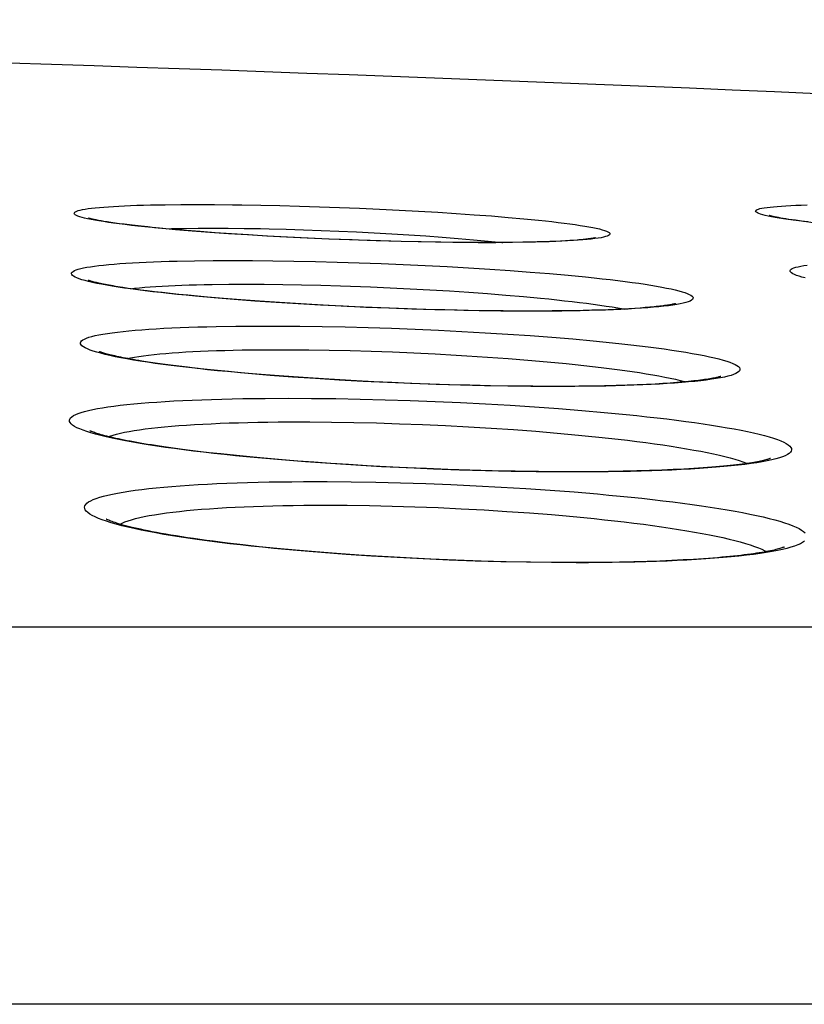
# Model space of a CAD drawing. Units: millimetres. Extents: x -526 to 315, y -209 to 298.
# Drawn here: x 18 to 23, y 34 to 40 of the extents above; entities that cross this region are included whole.
import ezdxf

# ---------------------------------------------------------------- set-up
doc = ezdxf.new("R2010")
doc.units = ezdxf.units.MM
doc.layers.add('AXIS_Front-View', color=7, linetype='Continuous')

msp = doc.modelspace()

# ---------------------------------------------------------------- linework, layer by layer
at = {"layer": 'AXIS_Front-View', "color": 7, "linetype": 'Continuous'}
for p, q in [((18.8984, 39.2578), (18.9896, 39.2595)), ((18.9896, 39.2595), (19.0874, 39.2605)), ((19.0874, 39.2605), (19.1908, 39.2608)), ((19.1908, 39.2608), (19.2986, 39.2605)), ((19.468, 39.2588), (19.5856, 39.2568)), ((19.5856, 39.2568), (19.7059, 39.2542)), ((19.7059, 39.2542), (19.8281, 39.2509)), ((19.8281, 39.2509), (19.9519, 39.2471)), ((19.9519, 39.2471), (20.0765, 39.2426)), ((20.0765, 39.2426), (20.2012, 39.2376)), ((20.2012, 39.2376), (20.3255, 39.2321)), ((20.3255, 39.2321), (20.4485, 39.226)), ((20.4485, 39.226), (20.5698, 39.2195)), ((20.5698, 39.2195), (20.6887, 39.2125)), ((18.5286, 39.1673), (18.5075, 39.1718)), ((20.6887, 39.2125), (20.8045, 39.205)), ((20.8045, 39.205), (20.9167, 39.1972)), ((20.9167, 39.1972), (21.0246, 39.1891)), ((21.0246, 39.1891), (21.1276, 39.1806)), ((22.768, 39.1847), (22.7476, 39.1889)), ((22.8579, 39.171), (22.8409, 39.1737)), ((22.8765, 39.1681), (22.8579, 39.171)), ((22.8966, 39.1651), (22.8765, 39.1681)), ((22.9183, 39.1621), (22.8966, 39.1651)), ((22.9418, 39.1589), (22.9183, 39.1621)), ((22.9671, 39.1556), (22.9418, 39.1589)), ((22.9943, 39.1522), (22.9671, 39.1556)), ((18.6781, 39.1447), (18.6528, 39.1484)), ((18.7057, 39.141), (18.6781, 39.1447)), ((18.7357, 39.1371), (18.7057, 39.141)), ((18.7683, 39.1331), (18.7357, 39.1371)), ((18.8034, 39.129), (18.7683, 39.1331)), ((18.8411, 39.1248), (18.8034, 39.129)), ((18.8814, 39.1205), (18.8411, 39.1248)), ((18.9244, 39.1162), (18.8814, 39.1205)), ((18.97, 39.1118), (18.9244, 39.1162)), ((19.0435, 39.1051), (18.97, 39.1118)), ((19.1232, 39.0983), (19.0435, 39.1051)), ((19.1587, 39.0949), (19.0541, 39.1035)), ((19.1096, 39.1117), (19.1963, 39.1127)), ((19.2095, 39.0915), (19.1232, 39.0983)), ((19.2691, 39.0865), (19.1587, 39.0949)), ((19.1963, 39.1127), (19.2879, 39.1131)), ((19.2879, 39.1131), (19.3834, 39.1127)), ((19.3834, 39.1127), (19.4826, 39.1117)), ((19.6377, 39.109), (19.7443, 39.1064)), ((19.7443, 39.1064), (19.8527, 39.1031)), ((19.8527, 39.1031), (19.9623, 39.0993)), ((19.9623, 39.0993), (20.0727, 39.0948)), ((20.0727, 39.0948), (20.1832, 39.0898)), ((19.3026, 39.0846), (19.2095, 39.0915)), ((19.3844, 39.0785), (19.2691, 39.0865)), ((19.4027, 39.0777), (19.3026, 39.0846)), ((19.5039, 39.0708), (19.3844, 39.0785)), ((19.51, 39.0709), (19.4027, 39.0777)), ((19.627, 39.0636), (19.5039, 39.0708)), ((19.6246, 39.0642), (19.51, 39.0709)), ((19.7466, 39.0576), (19.6246, 39.0642)), ((19.7528, 39.0568), (19.627, 39.0636)), ((19.8759, 39.0512), (19.7466, 39.0576)), ((19.8807, 39.0506), (19.7528, 39.0568)), ((20.0123, 39.0452), (19.8759, 39.0512)), ((20.0098, 39.0449), (19.8807, 39.0506)), ((20.1395, 39.0398), (20.0098, 39.0449)), ((20.1555, 39.0396), (20.0123, 39.0452)), ((20.3052, 39.0346), (20.1395, 39.0398)), ((20.1832, 39.0898), (20.2932, 39.0843)), ((20.3331, 39.0333), (20.2042, 39.0375)), ((20.2932, 39.0843), (20.4021, 39.0782)), ((20.4605, 39.0303), (20.3052, 39.0346)), ((20.4604, 39.0298), (20.3331, 39.0333)), ((20.4021, 39.0782), (20.5095, 39.0717)), ((20.5095, 39.0717), (20.6146, 39.0647)), ((20.6146, 39.0647), (20.7171, 39.0573)), ((20.7171, 39.0573), (20.8162, 39.0495)), ((20.8162, 39.0495), (20.9116, 39.0413)), ((20.9116, 39.0413), (21.0025, 39.0328)), ((21.4544, 39.0324), (21.4221, 39.0309)), ((21.4839, 39.034), (21.4544, 39.0324)), ((21.5109, 39.0356), (21.4839, 39.034)), ((21.5355, 39.0372), (21.5109, 39.0356)), ((21.5577, 39.0389), (21.5355, 39.0372)), ((20.5856, 39.027), (20.4604, 39.0298)), ((20.5667, 39.0278), (20.4605, 39.0303)), ((20.6746, 39.0258), (20.5667, 39.0278)), ((20.7079, 39.0249), (20.5856, 39.027)), ((20.7837, 39.0244), (20.6746, 39.0258)), ((20.8264, 39.0234), (20.7079, 39.0249)), ((20.8931, 39.0234), (20.7837, 39.0244)), ((20.9404, 39.0227), (20.8264, 39.0234)), ((20.9877, 39.0232), (20.8931, 39.0234)), ((21.0501, 39.0227), (20.9404, 39.0227)), ((21.0623, 39.0234), (20.9877, 39.0232)), ((21.1542, 39.0234), (21.0501, 39.0227)), ((21.1437, 39.024), (21.0623, 39.0234)), ((21.2188, 39.025), (21.1437, 39.024)), ((21.2516, 39.0249), (21.1542, 39.0234)), ((21.2651, 39.0259), (21.2188, 39.025)), ((21.3086, 39.027), (21.2651, 39.0259)), ((21.3493, 39.0282), (21.3086, 39.027)), ((21.3871, 39.0295), (21.3493, 39.0282)), ((21.4221, 39.0309), (21.3871, 39.0295)), ((19.0659, 38.908), (19.174, 38.91)), ((19.174, 38.91), (19.2893, 38.9113)), ((19.2893, 38.9113), (19.4103, 38.9117)), ((19.4103, 38.9117), (19.5345, 38.9113)), ((19.5345, 38.9113), (19.6616, 38.9101)), ((19.6616, 38.9101), (19.7925, 38.9081)), ((19.7925, 38.9081), (19.9261, 38.9053)), ((19.9261, 38.9053), (20.0616, 38.9018)), ((20.0616, 38.9018), (20.1985, 38.8975)), ((20.1985, 38.8975), (20.3361, 38.8925)), ((20.3361, 38.8925), (20.4739, 38.8868)), ((20.4739, 38.8868), (20.611, 38.8804)), ((20.611, 38.8804), (20.7469, 38.8733)), ((20.7469, 38.8733), (20.8808, 38.8657)), ((20.8808, 38.8657), (21.0123, 38.8574)), ((21.0123, 38.8574), (21.1406, 38.8487)), ((21.1406, 38.8487), (21.2652, 38.8394)), ((21.2652, 38.8394), (21.3855, 38.8296)), ((21.3855, 38.8296), (21.5007, 38.8194)), ((18.7607, 38.738), (18.7269, 38.7431)), ((18.7972, 38.7329), (18.7607, 38.738)), ((18.8365, 38.7276), (18.7972, 38.7329)), ((18.8785, 38.7222), (18.8365, 38.7276)), ((19.2828, 38.7624), (19.3868, 38.7636)), ((19.3868, 38.7636), (19.4959, 38.7641)), ((19.4959, 38.7641), (19.6079, 38.7637)), ((19.6079, 38.7637), (19.7226, 38.7625)), ((19.7226, 38.7625), (19.8407, 38.7605)), ((19.8407, 38.7605), (19.9612, 38.7577)), ((19.9612, 38.7577), (20.0835, 38.7541)), ((20.2689, 38.7474), (20.3931, 38.7421)), ((20.3931, 38.7421), (20.5171, 38.736)), ((20.5171, 38.736), (20.6402, 38.7293)), ((20.6402, 38.7293), (20.7619, 38.722)), ((18.9234, 38.7168), (18.8785, 38.7222)), ((18.9711, 38.7113), (18.9234, 38.7168)), ((19.0216, 38.7057), (18.9711, 38.7113)), ((19.0751, 38.7001), (19.0216, 38.7057)), ((19.1316, 38.6945), (19.0751, 38.7001)), ((19.1913, 38.6888), (19.1316, 38.6945)), ((19.2541, 38.6831), (19.1913, 38.6888)), ((19.3545, 38.6745), (19.2541, 38.6831)), ((19.4202, 38.6685), (19.2966, 38.6786)), ((19.4626, 38.6659), (19.3545, 38.6745)), ((19.5488, 38.6589), (19.4202, 38.6685)), ((19.5786, 38.6574), (19.4626, 38.6659)), ((20.7619, 38.722), (20.8816, 38.714)), ((20.8816, 38.714), (20.9986, 38.7055)), ((20.9986, 38.7055), (21.1126, 38.6964)), ((21.1126, 38.6964), (21.2228, 38.6869)), ((19.6817, 38.6498), (19.5488, 38.6589)), ((19.7026, 38.649), (19.5786, 38.6574)), ((19.8182, 38.6412), (19.6817, 38.6498)), ((19.8348, 38.6409), (19.7026, 38.649)), ((19.9576, 38.6333), (19.8182, 38.6412)), ((19.9751, 38.633), (19.8348, 38.6409)), ((20.0989, 38.6261), (19.9576, 38.6333)), ((20.1236, 38.6255), (19.9751, 38.633)), ((20.2416, 38.6196), (20.0989, 38.6261)), ((20.227, 38.6208), (20.1236, 38.6255)), ((20.3884, 38.6142), (20.227, 38.6208)), ((20.3849, 38.6138), (20.2416, 38.6196)), ((20.5278, 38.6087), (20.3849, 38.6138)), ((20.5, 38.6102), (20.3884, 38.6142)), ((20.6146, 38.6066), (20.5, 38.6102)), ((20.6697, 38.6045), (20.5278, 38.6087)), ((20.732, 38.6035), (20.6146, 38.6066)), ((20.8098, 38.6011), (20.6697, 38.6045)), ((20.8518, 38.6008), (20.732, 38.6035)), ((21.7022, 38.6029), (21.6498, 38.6013)), ((21.7513, 38.6046), (21.7022, 38.6029)), ((21.797, 38.6065), (21.7513, 38.6046)), ((21.8396, 38.6085), (21.797, 38.6065)), ((21.8793, 38.6107), (21.8396, 38.6085)), ((21.9161, 38.6129), (21.8793, 38.6107)), ((21.9502, 38.6152), (21.9161, 38.6129)), ((21.9816, 38.6176), (21.9502, 38.6152)), ((22.1779, 38.6375), (22.1538, 38.6336)), ((20.9475, 38.5985), (20.8098, 38.6011)), ((20.9736, 38.5987), (20.8518, 38.6008)), ((21.0816, 38.5968), (20.9475, 38.5985)), ((21.0969, 38.5973), (20.9736, 38.5987)), ((21.2121, 38.5959), (21.0816, 38.5968)), ((21.2208, 38.5966), (21.0969, 38.5973)), ((21.3396, 38.5959), (21.2121, 38.5959)), ((21.3305, 38.5966), (21.2208, 38.5966)), ((21.4025, 38.5971), (21.3305, 38.5966)), ((21.4619, 38.5968), (21.3396, 38.5959)), ((21.4703, 38.5978), (21.4025, 38.5971)), ((21.5771, 38.5986), (21.4619, 38.5968)), ((21.534, 38.5987), (21.4703, 38.5978)), ((21.5938, 38.5999), (21.534, 38.5987)), ((21.6498, 38.6013), (21.5938, 38.5999)), ((19.3091, 38.5003), (19.4316, 38.5022)), ((19.4316, 38.5022), (19.5597, 38.5032)), ((19.5597, 38.5032), (19.6925, 38.5032)), ((19.6925, 38.5032), (19.8287, 38.5022)), ((19.8287, 38.5022), (19.9685, 38.5003)), ((19.9685, 38.5003), (20.1112, 38.4975)), ((20.1112, 38.4975), (20.2558, 38.4937)), ((20.2558, 38.4937), (20.4016, 38.489)), ((20.4016, 38.489), (20.548, 38.4834)), ((20.548, 38.4834), (20.6942, 38.477)), ((20.6942, 38.477), (20.8398, 38.4697)), ((20.8398, 38.4697), (20.9838, 38.4617)), ((20.9838, 38.4617), (21.1256, 38.4529)), ((21.1256, 38.4529), (21.2644, 38.4433)), ((21.2644, 38.4433), (21.3996, 38.4331)), ((21.3996, 38.4331), (21.5305, 38.4223)), ((19.5257, 38.3547), (19.642, 38.3557)), ((19.642, 38.3557), (19.7625, 38.3557)), ((19.7625, 38.3557), (19.8863, 38.3548)), ((19.8863, 38.3548), (20.0132, 38.3528)), ((20.0132, 38.3528), (20.1428, 38.35)), ((20.1428, 38.35), (20.2741, 38.3462)), ((20.2741, 38.3462), (20.4064, 38.3415)), ((20.4064, 38.3415), (20.5392, 38.336)), ((20.5392, 38.336), (20.672, 38.3295)), ((20.8696, 38.3183), (20.9993, 38.3099)), ((20.9993, 38.3099), (21.1266, 38.3007)), ((21.1266, 38.3007), (21.2509, 38.2908)), ((18.9278, 38.2723), (18.8848, 38.2787)), ((18.9738, 38.2658), (18.9278, 38.2723)), ((19.0229, 38.2593), (18.9738, 38.2658)), ((19.075, 38.2527), (19.0229, 38.2593)), ((19.1304, 38.246), (19.075, 38.2527)), ((19.1891, 38.2393), (19.1304, 38.246)), ((19.2512, 38.2326), (19.1891, 38.2393)), ((21.2509, 38.2908), (21.3715, 38.2803)), ((19.3168, 38.2258), (19.2512, 38.2326)), ((19.386, 38.2191), (19.3168, 38.2258)), ((19.4589, 38.2123), (19.386, 38.2191)), ((19.5356, 38.2056), (19.4589, 38.2123)), ((19.6437, 38.1957), (19.5083, 38.2069)), ((19.6161, 38.1989), (19.5356, 38.2056)), ((19.7006, 38.1922), (19.6161, 38.1989)), ((19.7838, 38.1852), (19.6437, 38.1957)), ((19.789, 38.1857), (19.7006, 38.1922)), ((19.9279, 38.1754), (19.7838, 38.1852)), ((19.8814, 38.1793), (19.789, 38.1857)), ((19.9778, 38.173), (19.8814, 38.1793)), ((20.0751, 38.1664), (19.9279, 38.1754)), ((20.0781, 38.167), (19.9778, 38.173)), ((22.4753, 38.1853), (22.451, 38.1803)), ((20.2248, 38.1582), (20.0751, 38.1664)), ((20.1825, 38.1611), (20.0781, 38.167)), ((20.2909, 38.1556), (20.1825, 38.1611)), ((20.376, 38.1508), (20.2248, 38.1582)), ((20.4031, 38.1503), (20.2909, 38.1556)), ((20.5279, 38.1443), (20.376, 38.1508)), ((20.519, 38.1454), (20.4031, 38.1503)), ((20.6386, 38.141), (20.519, 38.1454)), ((20.6796, 38.1388), (20.5279, 38.1443)), ((20.7617, 38.137), (20.6386, 38.141)), ((20.8304, 38.1342), (20.6796, 38.1388)), ((20.888, 38.1335), (20.7617, 38.137)), ((20.9796, 38.1307), (20.8304, 38.1342)), ((21.0171, 38.1307), (20.888, 38.1335)), ((21.1263, 38.1281), (20.9796, 38.1307)), ((21.1485, 38.1286), (21.0171, 38.1307)), ((21.2694, 38.1266), (21.1263, 38.1281)), ((21.2816, 38.1273), (21.1485, 38.1286)), ((21.4088, 38.126), (21.2694, 38.1266)), ((21.4005, 38.1269), (21.2816, 38.1273)), ((21.4795, 38.1271), (21.4005, 38.1269)), ((21.5438, 38.1266), (21.4088, 38.126)), ((21.5675, 38.1278), (21.4795, 38.1271)), ((21.6733, 38.1281), (21.5438, 38.1266)), ((21.6504, 38.1288), (21.5675, 38.1278)), ((21.7283, 38.1303), (21.6504, 38.1288)), ((21.8011, 38.1321), (21.7283, 38.1303)), ((21.8688, 38.1341), (21.8011, 38.1321)), ((21.9317, 38.1365), (21.8688, 38.1341)), ((21.9898, 38.139), (21.9317, 38.1365)), ((22.0432, 38.1417), (21.9898, 38.139)), ((22.0922, 38.1446), (22.0432, 38.1417)), ((22.1372, 38.1476), (22.0922, 38.1446)), ((22.1786, 38.1507), (22.1372, 38.1476)), ((19.4753, 38.0507), (19.6134, 38.0524)), ((19.6134, 38.0524), (19.7564, 38.0529)), ((19.7564, 38.0529), (19.9032, 38.0524)), ((19.9032, 38.0524), (20.0531, 38.0507)), ((20.0531, 38.0507), (20.2057, 38.0479)), ((20.2057, 38.0479), (20.3605, 38.0441)), ((20.3605, 38.0441), (20.5165, 38.0391)), ((20.5165, 38.0391), (20.6732, 38.0331)), ((20.6732, 38.0331), (20.8298, 38.0262)), ((20.8298, 38.0262), (20.9855, 38.0182)), ((20.9855, 38.0182), (21.1396, 38.0092)), ((21.1396, 38.0092), (21.2914, 37.9994)), ((21.2914, 37.9994), (21.4403, 37.9887)), ((21.4403, 37.9887), (21.5855, 37.9771)), ((19.7589, 37.9055), (19.8918, 37.9055)), ((19.8918, 37.9055), (20.0278, 37.9044)), ((20.0278, 37.9044), (20.1664, 37.9022)), ((20.1664, 37.9022), (20.3073, 37.8988)), ((20.3073, 37.8988), (20.4497, 37.8944)), ((20.4497, 37.8944), (20.593, 37.889)), ((20.593, 37.889), (20.7366, 37.8825)), ((20.7366, 37.8825), (20.8796, 37.875)), ((20.8796, 37.875), (21.0216, 37.8665)), ((21.0216, 37.8665), (21.1616, 37.8572)), ((19.0105, 37.746), (18.9561, 37.754)), ((19.0685, 37.738), (19.0105, 37.746)), ((19.1301, 37.73), (19.0685, 37.738)), ((19.1955, 37.7218), (19.1301, 37.73)), ((19.2648, 37.7137), (19.1955, 37.7218)), ((19.338, 37.7055), (19.2648, 37.7137)), ((19.4153, 37.6974), (19.338, 37.7055)), ((19.6271, 37.6772), (19.5391, 37.6853)), ((19.7194, 37.6693), (19.6271, 37.6772)), ((19.8653, 37.6567), (19.7146, 37.6686)), ((19.8162, 37.6615), (19.7194, 37.6693)), ((19.9175, 37.6539), (19.8162, 37.6615)), ((20.02, 37.6457), (19.8653, 37.6567)), ((20.0233, 37.6465), (19.9175, 37.6539)), ((20.1779, 37.6356), (20.02, 37.6457)), ((20.1337, 37.6393), (20.0233, 37.6465)), ((20.2486, 37.6325), (20.1337, 37.6393)), ((20.3382, 37.6265), (20.1779, 37.6356)), ((20.368, 37.6259), (20.2486, 37.6325)), ((20.4999, 37.6185), (20.3382, 37.6265)), ((20.4917, 37.6198), (20.368, 37.6259)), ((20.6197, 37.6142), (20.4917, 37.6198)), ((20.6624, 37.6115), (20.4999, 37.6185)), ((20.7519, 37.6091), (20.6197, 37.6142)), ((20.8246, 37.6056), (20.6624, 37.6115)), ((20.888, 37.6046), (20.7519, 37.6091)), ((20.9859, 37.6009), (20.8246, 37.6056)), ((21.0278, 37.6009), (20.888, 37.6046)), ((21.1455, 37.5973), (20.9859, 37.6009)), ((21.1708, 37.5979), (21.0278, 37.6009)), ((21.3023, 37.5949), (21.1455, 37.5973)), ((21.3164, 37.5958), (21.1708, 37.5979)), ((21.4558, 37.5938), (21.3023, 37.5949)), ((21.464, 37.5948), (21.3164, 37.5958)), ((21.6058, 37.5938), (21.4558, 37.5938)), ((21.5598, 37.5948), (21.464, 37.5948)), ((21.6588, 37.5952), (21.5598, 37.5948)), ((21.751, 37.595), (21.6058, 37.5938)), ((21.7533, 37.5963), (21.6588, 37.5952)), ((21.8431, 37.5977), (21.7533, 37.5963)), ((21.9283, 37.5997), (21.8431, 37.5977)), ((22.0088, 37.6021), (21.9283, 37.5997)), ((22.0847, 37.6048), (22.0088, 37.6021)), ((22.1559, 37.6079), (22.0847, 37.6048)), ((22.2225, 37.6112), (22.1559, 37.6079)), ((22.2847, 37.6149), (22.2225, 37.6112)), ((22.3425, 37.6187), (22.2847, 37.6149)), ((19.8519, 37.5334), (19.9996, 37.5334)), ((19.9996, 37.5334), (20.1496, 37.5322)), ((20.1496, 37.5322), (20.3025, 37.5297)), ((20.3025, 37.5297), (20.4577, 37.526)), ((20.4577, 37.526), (20.6141, 37.5212)), ((20.6141, 37.5212), (20.771, 37.5152)), ((20.771, 37.5152), (20.9277, 37.508)), ((20.9277, 37.508), (21.0836, 37.4997)), ((21.0836, 37.4997), (21.2379, 37.4904)), ((21.2379, 37.4904), (21.3899, 37.48)), ((21.3899, 37.48), (21.5389, 37.4687)), ((20.1239, 37.3859), (20.2626, 37.384)), ((20.2626, 37.384), (20.4039, 37.381)), ((20.4039, 37.381), (20.5468, 37.3767)), ((20.5468, 37.3767), (20.6904, 37.3712)), ((20.6904, 37.3712), (20.8341, 37.3646)), ((20.8341, 37.3646), (20.9774, 37.3569)), ((20.9774, 37.3569), (21.1195, 37.3481)), ((21.1195, 37.3481), (21.2598, 37.3383)), ((19.5766, 37.1277), (19.4745, 37.1388)), ((19.6857, 37.1167), (19.5766, 37.1277)), ((19.8023, 37.1058), (19.6857, 37.1167)), ((19.9266, 37.0952), (19.8023, 37.1058)), ((20.0586, 37.0849), (19.9266, 37.0952)), ((20.1974, 37.0751), (20.0586, 37.0849)), ((20.2757, 37.0688), (20.1181, 37.0793)), ((20.3423, 37.0659), (20.1974, 37.0751)), ((20.4357, 37.0594), (20.2757, 37.0688)), ((20.4923, 37.0575), (20.3423, 37.0659)), ((20.5972, 37.0511), (20.4357, 37.0594)), ((20.646, 37.0501), (20.4923, 37.0575)), ((20.7593, 37.0441), (20.5972, 37.0511)), ((20.802, 37.0436), (20.646, 37.0501)), ((20.9212, 37.0383), (20.7593, 37.0441)), ((20.9586, 37.0383), (20.802, 37.0436)), ((21.0823, 37.0337), (20.9212, 37.0383)), ((21.1141, 37.0342), (20.9586, 37.0383)), ((21.2416, 37.0304), (21.0823, 37.0337)), ((21.267, 37.0313), (21.1141, 37.0342)), ((21.3979, 37.0285), (21.2416, 37.0304)), ((21.4157, 37.0296), (21.267, 37.0313)), ((21.5515, 37.0278), (21.3979, 37.0285)), ((21.5431, 37.0292), (21.4157, 37.0296)), ((21.6311, 37.0294), (21.5431, 37.0292)), ((21.7286, 37.0302), (21.6311, 37.0294)), ((21.8215, 37.0316), (21.7286, 37.0302)), ((21.9096, 37.0334), (21.8215, 37.0316)), ((21.9931, 37.0357), (21.9096, 37.0334)), ((22.0721, 37.0384), (21.9931, 37.0357)), ((22.1467, 37.0415), (22.0721, 37.0384)), ((22.217, 37.045), (22.1467, 37.0415)), ((22.2832, 37.0488), (22.217, 37.045)), ((22.3453, 37.0528), (22.2832, 37.0488)), ((63.0002, 36.6257), (-63.0002, 36.6257)), ((65.1897, 34.2755), (-65.1897, 34.2755))]:
    msp.add_line(p, q, dxfattribs=at)
for points in [[(18.5075, 39.1718), (18.4887, 39.1761), (18.4724, 39.1805), (18.4584, 39.1847), (18.4468, 39.1889), (18.4376, 39.193), (18.4307, 39.197), (18.4263, 39.201), (18.4242, 39.2048), (18.4246, 39.2086), (18.4272, 39.2123), (18.4323, 39.2158), (18.4396, 39.2193), (18.4493, 39.2226), (18.4613, 39.2258), (18.4756, 39.2289), (18.4921, 39.2319), (18.5109, 39.2347), (18.5319, 39.2374), (18.555, 39.24), (18.5804, 39.2425), (18.6078, 39.2448), (18.6373, 39.2469), (18.6688, 39.2489), (18.7024, 39.2508), (18.7378, 39.2525), (18.7753, 39.2541), (18.8145, 39.2555), (18.8556, 39.2567), (18.8984, 39.2578)], [(19.2986, 39.2605), (19.4105, 39.2595), (19.468, 39.2588)], [(22.7476, 39.1889), (22.7296, 39.193), (22.7139, 39.197), (22.7006, 39.201), (22.6896, 39.2048), (22.6809, 39.2086), (22.6747, 39.2123), (22.6707, 39.2158), (22.6692, 39.2193), (22.6699, 39.2226), (22.6731, 39.2258), (22.6785, 39.2289), (22.6863, 39.2319), (22.6964, 39.2347), (22.7089, 39.2374), (22.7235, 39.24), (22.7405, 39.2425), (22.7596, 39.2448), (22.781, 39.2469), (22.8045, 39.2489), (22.8302, 39.2508), (22.858, 39.2525), (22.8879, 39.2541), (22.9199, 39.2555), (22.9538, 39.2567), (22.9898, 39.2578)], [(18.6528, 39.1484), (18.6299, 39.1518), (18.6193, 39.1535), (18.6093, 39.1552), (18.5998, 39.1568), (18.5909, 39.1583), (18.5825, 39.1598), (18.5746, 39.1613), (18.5672, 39.1627), (18.5604, 39.164), (18.554, 39.1653), (18.5481, 39.1666), (18.5426, 39.1678), (18.5376, 39.1689), (18.5331, 39.17), (18.5291, 39.1709), (18.5255, 39.1719), (18.5224, 39.1727), (18.5197, 39.1734), (18.5175, 39.1741), (18.5157, 39.1746), (18.5144, 39.175), (18.5136, 39.1753), (18.5133, 39.1754)], [(19.0541, 39.1035), (18.9557, 39.1124), (18.909, 39.1169), (18.8641, 39.1215), (18.8211, 39.1261), (18.7801, 39.1307), (18.741, 39.1353), (18.704, 39.1399), (18.6692, 39.1445), (18.6365, 39.1492), (18.6061, 39.1537), (18.5779, 39.1583), (18.5521, 39.1628), (18.5286, 39.1673)], [(21.1276, 39.1806), (21.225, 39.1719), (21.2713, 39.1674), (21.3161, 39.1629), (21.3591, 39.1583), (21.4003, 39.1538), (21.4395, 39.1492), (21.4768, 39.1446), (21.512, 39.1399), (21.5451, 39.1353), (21.576, 39.1307), (21.6047, 39.1261), (21.6311, 39.1215), (21.6551, 39.117), (21.6768, 39.1125), (21.6961, 39.108), (21.713, 39.1036), (21.7275, 39.0992), (21.7394, 39.0949), (21.7489, 39.0907), (21.7559, 39.0866), (21.7604, 39.0825), (21.7624, 39.0785), (21.7619, 39.0747), (21.7588, 39.0709), (21.7532, 39.0672), (21.7452, 39.0637), (21.7346, 39.0602), (21.7216, 39.0569), (21.7061, 39.0537), (21.6882, 39.0507), (21.6679, 39.0478)], [(22.8409, 39.1737), (22.8254, 39.1764), (22.8182, 39.1776), (22.8114, 39.1789), (22.8049, 39.1801), (22.7988, 39.1813), (22.793, 39.1824), (22.7876, 39.1835), (22.7825, 39.1846), (22.7778, 39.1856), (22.7735, 39.1866), (22.7696, 39.1875), (22.766, 39.1884), (22.7628, 39.1892), (22.76, 39.1899), (22.7577, 39.1905), (22.7557, 39.1911), (22.7542, 39.1915), (22.7537, 39.1917)], [(23.233, 39.1261), (23.1392, 39.1353), (23.095, 39.1399), (23.0527, 39.1445), (23.0124, 39.1492), (22.9742, 39.1537), (22.9381, 39.1583), (22.9041, 39.1628), (22.8724, 39.1673), (22.8429, 39.1718), (22.8156, 39.1761), (22.7906, 39.1805), (22.768, 39.1847)], [(18.9984, 39.1092), (19.0289, 39.11), (19.0685, 39.111), (19.1096, 39.1117)], [(19.4826, 39.1117), (19.5853, 39.1101), (19.6377, 39.109)], [(21.0025, 39.0328), (21.0462, 39.0285), (21.0885, 39.0241), (21.0937, 39.0235)], [(21.6679, 39.0478), (21.6452, 39.045), (21.6202, 39.0424), (21.5929, 39.0399), (21.5633, 39.0376), (21.5316, 39.0354), (21.4977, 39.0334), (21.4617, 39.0316), (21.4236, 39.0299), (21.3834, 39.0284), (21.3414, 39.0271), (21.2975, 39.0259), (21.2516, 39.0249)], [(21.6713, 39.0531), (21.6711, 39.053), (21.6704, 39.0528), (21.6692, 39.0526), (21.6675, 39.0522), (21.6654, 39.0517), (21.6628, 39.0512), (21.6597, 39.0506), (21.6562, 39.05), (21.6522, 39.0493), (21.6478, 39.0486), (21.6429, 39.0479), (21.6375, 39.0472), (21.6317, 39.0464), (21.6254, 39.0456), (21.6187, 39.0448), (21.6115, 39.044), (21.6038, 39.0431), (21.5956, 39.0423), (21.5869, 39.0414), (21.5777, 39.0406), (21.568, 39.0398), (21.5577, 39.0389)], [(18.5132, 38.7806), (18.4913, 38.7863), (18.4718, 38.7919), (18.4549, 38.7975), (18.4406, 38.803), (18.4288, 38.8084), (18.4195, 38.8137), (18.4128, 38.8189), (18.4086, 38.8241), (18.4069, 38.8291), (18.4077, 38.8341), (18.411, 38.8389), (18.4168, 38.8436), (18.4251, 38.8482), (18.4358, 38.8527), (18.449, 38.857), (18.4645, 38.8612), (18.4824, 38.8653), (18.5027, 38.8692), (18.5253, 38.8729), (18.5503, 38.8766), (18.5774, 38.88), (18.6069, 38.8833), (18.6385, 38.8864), (18.6723, 38.8894), (18.7082, 38.8922), (18.7462, 38.8948), (18.7862, 38.8973), (18.8281, 38.8995), (18.872, 38.9016), (18.9178, 38.9035), (18.9655, 38.9052), (19.0148, 38.9067), (19.0659, 38.908)], [(22.978, 38.803), (22.9577, 38.8084), (22.9398, 38.8137), (22.9243, 38.819), (22.9114, 38.8241), (22.901, 38.8291), (22.8931, 38.8341), (22.8877, 38.8389), (22.8848, 38.8436), (22.8844, 38.8482), (22.8865, 38.8527), (22.891, 38.857), (22.898, 38.8612), (22.9074, 38.8653), (22.9193, 38.8692), (22.9336, 38.873), (22.9502, 38.8766), (22.9693, 38.88), (22.9906, 38.8833)], [(18.7269, 38.7431), (18.6957, 38.7479), (18.6811, 38.7503), (18.6672, 38.7527), (18.6539, 38.755), (18.6412, 38.7573), (18.6291, 38.7595), (18.6177, 38.7617), (18.6069, 38.7638), (18.5967, 38.7659), (18.5871, 38.7679), (18.5781, 38.7698), (18.5696, 38.7717), (18.5618, 38.7736), (18.5545, 38.7753), (18.5477, 38.777), (18.5415, 38.7786), (18.5359, 38.7801), (18.5309, 38.7815), (18.5264, 38.7828), (18.5224, 38.784), (18.519, 38.7851), (18.5162, 38.7861), (18.5139, 38.7869), (18.5122, 38.7875), (18.5116, 38.7877)], [(21.5007, 38.8194), (21.6103, 38.8088), (21.6628, 38.8033), (21.7137, 38.7978), (21.7628, 38.7923), (21.8102, 38.7866), (21.8557, 38.7809), (21.8992, 38.7751), (21.9408, 38.7693), (21.9802, 38.7635), (22.0174, 38.7577), (22.0523, 38.7518), (22.0848, 38.746), (22.115, 38.7401), (22.1427, 38.7343), (22.168, 38.7285), (22.1907, 38.7227), (22.2109, 38.717), (22.2286, 38.7114), (22.2436, 38.7058), (22.2561, 38.7002), (22.2659, 38.6947), (22.2731, 38.6894), (22.2776, 38.6841), (22.2795, 38.6789), (22.2787, 38.6738), (22.2753, 38.6688), (22.2692, 38.6639), (22.2605, 38.6591), (22.2491, 38.6545), (22.2352, 38.65), (22.2187, 38.6457), (22.1996, 38.6415), (22.1779, 38.6375)], [(19.2966, 38.6786), (19.1788, 38.6891), (19.1222, 38.6945), (19.0673, 38.6999), (19.0142, 38.7055), (18.9629, 38.7111), (18.9135, 38.7168), (18.866, 38.7225), (18.8206, 38.7282), (18.7773, 38.734), (18.7361, 38.7399), (18.6971, 38.7457), (18.6604, 38.7516), (18.6261, 38.7574), (18.5942, 38.7633), (18.5647, 38.7691), (18.5377, 38.7749), (18.5132, 38.7806)], [(18.7748, 38.736), (18.8003, 38.7388), (18.8307, 38.7418), (18.8631, 38.7446), (18.8972, 38.7472), (18.9333, 38.7496), (18.971, 38.7519), (19.0106, 38.7539), (19.0519, 38.7558), (19.0948, 38.7575), (19.1392, 38.759), (19.1853, 38.7603), (19.2332, 38.7615), (19.2828, 38.7624)], [(20.0835, 38.7541), (20.2069, 38.7499), (20.2689, 38.7474)], [(21.2228, 38.6869), (21.3288, 38.6769), (21.3801, 38.6718), (21.43, 38.6665), (21.4786, 38.6612), (21.5258, 38.6557), (21.5715, 38.6502), (21.6156, 38.6447), (21.6581, 38.639), (21.699, 38.6333), (21.7381, 38.6276), (21.7753, 38.6218), (21.8107, 38.6159), (21.844, 38.6101), (21.8496, 38.609)], [(22.1538, 38.6336), (22.1272, 38.6299), (22.0981, 38.6264), (22.0667, 38.623), (22.0329, 38.6198), (21.9968, 38.6168), (21.9585, 38.614), (21.918, 38.6114), (21.8753, 38.6089), (21.8305, 38.6067), (21.7837, 38.6047), (21.7349, 38.6028), (21.6843, 38.6012), (21.6318, 38.5998), (21.5771, 38.5986)], [(22.1725, 38.6433), (22.1728, 38.6434), (22.1729, 38.6435), (22.1725, 38.6433), (22.1714, 38.643), (22.1697, 38.6425), (22.1674, 38.6419), (22.1644, 38.6411), (22.1609, 38.6403), (22.1567, 38.6394), (22.152, 38.6384), (22.1466, 38.6373), (22.1407, 38.6362), (22.1342, 38.6351), (22.1271, 38.6339), (22.1195, 38.6327), (22.1112, 38.6315), (22.1024, 38.6302), (22.093, 38.629), (22.083, 38.6277), (22.0724, 38.6264), (22.0612, 38.6251), (22.0494, 38.6239), (22.0371, 38.6226), (22.0241, 38.6213), (22.0106, 38.6201), (21.9964, 38.6188), (21.9816, 38.6176)], [(18.5889, 38.333), (18.5641, 38.3399), (18.542, 38.3467), (18.5225, 38.3535), (18.5058, 38.3603), (18.4918, 38.3669), (18.4806, 38.3735), (18.472, 38.3799), (18.4662, 38.3863), (18.4631, 38.3926), (18.4626, 38.3987), (18.4649, 38.4048), (18.4698, 38.4107), (18.4773, 38.4165), (18.4875, 38.4221), (18.5003, 38.4276), (18.5156, 38.4329), (18.5335, 38.4381), (18.554, 38.4431), (18.5769, 38.448), (18.6023, 38.4527), (18.6301, 38.4572), (18.6603, 38.4615), (18.6929, 38.4656), (18.7278, 38.4695), (18.765, 38.4733), (18.8043, 38.4768), (18.8459, 38.4802), (18.8896, 38.4833), (18.9353, 38.4862), (18.983, 38.4889), (19.0328, 38.4913), (19.0845, 38.4936), (19.138, 38.4956), (19.1933, 38.4974), (19.2503, 38.499), (19.3091, 38.5003)], [(21.5305, 38.4223), (21.6566, 38.4108), (21.7176, 38.4049), (21.7772, 38.3989), (21.8352, 38.3927), (21.8916, 38.3864), (21.9463, 38.38), (21.9992, 38.3735), (22.0503, 38.3669), (22.0994, 38.3602), (22.1465, 38.3535), (22.1915, 38.3467), (22.2343, 38.3398), (22.2748, 38.3329), (22.313, 38.3259), (22.3487, 38.3189), (22.382, 38.3119), (22.4127, 38.3049), (22.4408, 38.2979), (22.4663, 38.291), (22.4891, 38.2841), (22.5091, 38.2772), (22.5264, 38.2703), (22.541, 38.2636), (22.5528, 38.2569), (22.5617, 38.2503), (22.5679, 38.2437), (22.5712, 38.2373), (22.5718, 38.231), (22.5695, 38.2248), (22.5643, 38.2187), (22.5564, 38.2127), (22.5457, 38.2069), (22.5322, 38.2013), (22.516, 38.1958), (22.497, 38.1904), (22.4753, 38.1853)], [(18.8848, 38.2787), (18.8448, 38.2849), (18.8259, 38.288), (18.8078, 38.2911), (18.7904, 38.2941), (18.7737, 38.297), (18.7577, 38.3), (18.7425, 38.3028), (18.728, 38.3057), (18.7141, 38.3085), (18.701, 38.3112), (18.6886, 38.3139), (18.6768, 38.3165), (18.6658, 38.319), (18.6554, 38.3215), (18.6457, 38.3238), (18.6367, 38.3261), (18.6284, 38.3283), (18.6208, 38.3304), (18.6138, 38.3324), (18.6074, 38.3343), (18.6017, 38.3361), (18.5966, 38.3378), (18.5921, 38.3393), (18.5881, 38.3407), (18.5848, 38.3419), (18.5821, 38.343), (18.5799, 38.3439), (18.5792, 38.3441)], [(19.5083, 38.2069), (19.3784, 38.2187), (19.3157, 38.2248), (19.2547, 38.231), (19.1954, 38.2374), (19.1379, 38.2438), (19.0823, 38.2503), (19.0287, 38.257), (18.9771, 38.2637), (18.9277, 38.2705), (18.8805, 38.2773), (18.8355, 38.2842), (18.7928, 38.2911), (18.7525, 38.2981), (18.7147, 38.3051), (18.6794, 38.3121), (18.6466, 38.3191), (18.6164, 38.326), (18.5889, 38.333)], [(18.7528, 38.3009), (18.774, 38.3052), (18.7991, 38.3097), (18.8264, 38.314), (18.8559, 38.3181), (18.8875, 38.3221), (18.9211, 38.3258), (18.9568, 38.3294), (18.9944, 38.3327), (19.034, 38.3358), (19.0754, 38.3387), (19.1187, 38.3414), (19.1638, 38.3439), (19.2107, 38.3461), (19.2593, 38.3481), (19.3094, 38.3499), (19.3612, 38.3515), (19.4145, 38.3528), (19.4694, 38.3539), (19.5257, 38.3547)], [(20.672, 38.3295), (20.8041, 38.3223), (20.8696, 38.3183)], [(21.3715, 38.2803), (21.488, 38.2692), (21.5445, 38.2634), (21.5998, 38.2575), (21.6537, 38.2514), (21.7062, 38.2453), (21.7572, 38.239), (21.8067, 38.2326), (21.8546, 38.2261), (21.9007, 38.2195), (21.9451, 38.2128), (21.9876, 38.2061), (22.0282, 38.1992), (22.0669, 38.1924), (22.1034, 38.1854), (22.1379, 38.1785), (22.1701, 38.1715), (22.2001, 38.1645), (22.2277, 38.1575), (22.235, 38.1555)], [(22.451, 38.1803), (22.4239, 38.1755), (22.3943, 38.1709), (22.3621, 38.1664), (22.3275, 38.1622), (22.2903, 38.1582), (22.2507, 38.1544), (22.2088, 38.1509), (22.1646, 38.1475), (22.1182, 38.1444), (22.0695, 38.1415), (22.0188, 38.1389), (21.966, 38.1365), (21.9112, 38.1343), (21.8545, 38.1324), (21.7959, 38.1307), (21.7355, 38.1293), (21.6733, 38.1281)], [(22.4532, 38.1894), (22.4534, 38.1895), (22.4532, 38.1894), (22.4523, 38.1891), (22.4506, 38.1885), (22.4482, 38.1877), (22.445, 38.1868), (22.4411, 38.1857), (22.4365, 38.1845), (22.4311, 38.1832), (22.425, 38.1818), (22.4183, 38.1803), (22.4108, 38.1788), (22.4026, 38.1772), (22.3938, 38.1756), (22.3843, 38.174), (22.3742, 38.1723), (22.3633, 38.1706), (22.3518, 38.1689), (22.3396, 38.1672), (22.3268, 38.1655), (22.3132, 38.1638), (22.2989, 38.1621), (22.2839, 38.1605), (22.2682, 38.1588), (22.2518, 38.1571), (22.2346, 38.1555), (22.2167, 38.1539), (22.198, 38.1523), (22.1786, 38.1507)], [(18.5282, 37.8368), (18.502, 37.845), (18.4785, 37.8533), (18.4579, 37.8614), (18.4402, 37.8695), (18.4253, 37.8776), (18.4134, 37.8855), (18.4042, 37.8933), (18.3979, 37.9011), (18.3945, 37.9087), (18.3939, 37.9162), (18.3961, 37.9235), (18.4012, 37.9308), (18.409, 37.9379), (18.4195, 37.9448), (18.4328, 37.9516), (18.4488, 37.9582), (18.4675, 37.9646), (18.4888, 37.9708), (18.5128, 37.9769), (18.5393, 37.9828), (18.5684, 37.9884), (18.6, 37.9939), (18.6341, 37.9992), (18.6706, 38.0042), (18.7095, 38.009), (18.7508, 38.0136), (18.7943, 38.018), (18.8401, 38.0221), (18.8881, 38.026), (18.9381, 38.0296), (18.9903, 38.033), (19.0444, 38.0361), (19.1006, 38.039), (19.1586, 38.0416), (19.2185, 38.044), (19.2801, 38.046), (19.3434, 38.0479), (19.4086, 38.0494), (19.4753, 38.0507)], [(21.5855, 37.9771), (21.7264, 37.9648), (21.795, 37.9584), (21.8623, 37.9518), (21.9282, 37.945), (21.9925, 37.9381), (22.0553, 37.931), (22.1165, 37.9237), (22.1759, 37.9163), (22.2335, 37.9088), (22.2892, 37.9012), (22.3429, 37.8934), (22.3946, 37.8855), (22.4442, 37.8776), (22.4915, 37.8695), (22.5365, 37.8614), (22.5792, 37.8532), (22.6194, 37.8449), (22.657, 37.8367), (22.6921, 37.8284), (22.7245, 37.82), (22.7541, 37.8117), (22.781, 37.8034), (22.8051, 37.7951), (22.8263, 37.7869), (22.8447, 37.7787), (22.8602, 37.7705), (22.8728, 37.7625), (22.8824, 37.7545), (22.8891, 37.7466), (22.8929, 37.7388), (22.8937, 37.7311), (22.8915, 37.7236), (22.8865, 37.7161), (22.8784, 37.7088), (22.8674, 37.7017), (22.8536, 37.6947), (22.8368, 37.6879), (22.8172, 37.6813), (22.7947, 37.6749), (22.7694, 37.6686)], [(18.6366, 37.8137), (18.6461, 37.8173), (18.6655, 37.8236), (18.6873, 37.8296), (18.7115, 37.8355), (18.738, 37.8412), (18.7668, 37.8466), (18.7979, 37.8519), (18.8312, 37.8569), (18.8668, 37.8617), (18.9044, 37.8663), (18.9442, 37.8707), (18.9861, 37.8748), (19.0299, 37.8787), (19.0757, 37.8823), (19.1234, 37.8857), (19.173, 37.8888), (19.2243, 37.8917), (19.2775, 37.8943), (19.3323, 37.8967), (19.3887, 37.8988), (19.4467, 37.9006), (19.5063, 37.9021), (19.5675, 37.9034), (19.6301, 37.9044), (19.6939, 37.9051), (19.7589, 37.9055)], [(18.9561, 37.754), (18.9051, 37.7618), (18.8808, 37.7657), (18.8574, 37.7696), (18.8348, 37.7735), (18.8131, 37.7773), (18.7921, 37.7811), (18.772, 37.7848), (18.7527, 37.7885), (18.7342, 37.7921), (18.7165, 37.7958), (18.6995, 37.7993), (18.6834, 37.8028), (18.6681, 37.8063), (18.6535, 37.8096), (18.6397, 37.813), (18.6267, 37.8162), (18.6144, 37.8194), (18.6029, 37.8224), (18.5921, 37.8254), (18.5821, 37.8283), (18.5729, 37.8311), (18.5643, 37.8338), (18.5566, 37.8363), (18.5495, 37.8387), (18.5432, 37.8409), (18.5377, 37.843), (18.5329, 37.8449), (18.5289, 37.8466), (18.5256, 37.848), (18.5231, 37.8492), (18.5213, 37.85), (18.5209, 37.8502)], [(19.7146, 37.6686), (19.5687, 37.6813), (19.4979, 37.6879), (19.4284, 37.6947), (19.3606, 37.7017), (19.2945, 37.7089), (19.2301, 37.7162), (19.1675, 37.7236), (19.1069, 37.7312), (19.0483, 37.7389), (18.9918, 37.7467), (18.9375, 37.7546), (18.8854, 37.7626), (18.8356, 37.7707), (18.7882, 37.7788), (18.7433, 37.787), (18.7009, 37.7953), (18.661, 37.8035), (18.6238, 37.8118), (18.5892, 37.8202), (18.5573, 37.8285), (18.5282, 37.8368)], [(21.1616, 37.8572), (21.2993, 37.8469), (21.367, 37.8414)], [(21.367, 37.8414), (21.4998, 37.8299), (21.5648, 37.8238), (21.6287, 37.8176), (21.6914, 37.8111), (21.7529, 37.8045), (21.8131, 37.7977), (21.8719, 37.7908), (21.9293, 37.7837), (21.9851, 37.7765), (22.0393, 37.7691), (22.0919, 37.7616), (22.1427, 37.7539), (22.1917, 37.7462), (22.2388, 37.7383), (22.284, 37.7303), (22.3271, 37.7223), (22.3681, 37.7142), (22.407, 37.706), (22.4435, 37.6977), (22.4778, 37.6894), (22.5097, 37.6811), (22.5391, 37.6728), (22.566, 37.6645), (22.5904, 37.6562), (22.6122, 37.6479), (22.6155, 37.6465)], [(19.5391, 37.6853), (19.4555, 37.6933), (19.4153, 37.6974)], [(22.7694, 37.6686), (22.7414, 37.6626), (22.7106, 37.6567), (22.6771, 37.6511), (22.641, 37.6458), (22.6023, 37.6406), (22.561, 37.6357), (22.5173, 37.631), (22.4711, 37.6266), (22.4225, 37.6225), (22.3717, 37.6186), (22.3186, 37.6149), (22.2633, 37.6116), (22.206, 37.6085), (22.1466, 37.6057), (22.0853, 37.6032), (22.0221, 37.601), (21.9571, 37.599), (21.8902, 37.5974), (21.8215, 37.596), (21.751, 37.595)], [(22.7627, 37.6782), (22.7621, 37.678), (22.7609, 37.6775), (22.7588, 37.6767), (22.7561, 37.6757), (22.7526, 37.6745), (22.7485, 37.6732), (22.7437, 37.6718), (22.7382, 37.6702), (22.732, 37.6686), (22.7251, 37.6668), (22.7176, 37.665), (22.7093, 37.6632), (22.7004, 37.6613), (22.6908, 37.6593), (22.6804, 37.6573), (22.6693, 37.6552), (22.6574, 37.6531), (22.6447, 37.651), (22.6312, 37.6489), (22.6168, 37.6467), (22.6016, 37.6445), (22.5855, 37.6423), (22.5685, 37.6401), (22.5504, 37.6379), (22.5314, 37.6357), (22.5114, 37.6335), (22.4903, 37.6313), (22.4683, 37.6291), (22.4452, 37.627), (22.4211, 37.6249), (22.3959, 37.6228), (22.3697, 37.6207), (22.3425, 37.6187)], [(18.6244, 37.2859), (18.5979, 37.2951), (18.5743, 37.3042), (18.5535, 37.3132), (18.5355, 37.3222), (18.5205, 37.3311), (18.5083, 37.34), (18.499, 37.3487), (18.4926, 37.3574), (18.489, 37.3659), (18.4883, 37.3743), (18.4904, 37.3826), (18.4953, 37.3907), (18.5031, 37.3987), (18.5136, 37.4065), (18.5268, 37.4141), (18.5428, 37.4216), (18.5615, 37.4289), (18.5828, 37.436), (18.6068, 37.4429), (18.6333, 37.4496), (18.6624, 37.456), (18.694, 37.4623), (18.7281, 37.4683), (18.7647, 37.4741), (18.8036, 37.4797), (18.8449, 37.485), (18.8885, 37.4901), (18.9344, 37.4949), (18.9824, 37.4995), (19.0325, 37.5038), (19.0847, 37.5078), (19.139, 37.5115), (19.1952, 37.515), (19.2533, 37.5181), (19.3132, 37.521), (19.3749, 37.5236), (19.4383, 37.5259), (19.5032, 37.5279), (19.57, 37.5296), (19.6384, 37.531), (19.7083, 37.5321), (19.7796, 37.5329), (19.8519, 37.5334)], [(21.5389, 37.4687), (21.6841, 37.4564), (21.7551, 37.4499), (21.8249, 37.4432), (21.8935, 37.4363), (21.9607, 37.4292), (22.0265, 37.4219), (22.0908, 37.4144), (22.1535, 37.4067), (22.2145, 37.3989), (22.2738, 37.3909), (22.3313, 37.3828), (22.3868, 37.3745), (22.4403, 37.366), (22.4918, 37.3575), (22.5412, 37.3488), (22.5883, 37.34), (22.6332, 37.3312), (22.6756, 37.3222), (22.7157, 37.3132), (22.7532, 37.3041), (22.7881, 37.295), (22.8204, 37.2859), (22.85, 37.2767), (22.8768, 37.2675), (22.9008, 37.2584), (22.922, 37.2493), (22.9402, 37.2402), (22.9556, 37.2312), (22.9681, 37.2222), (22.9777, 37.2134)], [(18.71, 37.2678), (18.723, 37.2745), (18.7399, 37.2818), (18.7593, 37.2889), (18.7811, 37.2958), (18.8052, 37.3025), (18.8317, 37.309), (18.8605, 37.3152), (18.8917, 37.3213), (18.925, 37.3271), (18.9606, 37.3326), (18.9983, 37.338), (19.0381, 37.343), (19.08, 37.3478), (19.1239, 37.3524), (19.1698, 37.3567), (19.2175, 37.3607), (19.2672, 37.3644), (19.3186, 37.3679), (19.3718, 37.3711), (19.4267, 37.374), (19.4832, 37.3766), (19.5412, 37.3789), (19.6007, 37.3809), (19.6618, 37.3826), (19.7245, 37.384), (19.7885, 37.3851), (19.8538, 37.3858), (19.9202, 37.3863), (19.9875, 37.3865)], [(19.9875, 37.3865), (20.0554, 37.3863), (20.1239, 37.3859)], [(21.2598, 37.3383), (21.3976, 37.3274), (21.4654, 37.3216), (21.5323, 37.3156), (21.5983, 37.3093), (21.6632, 37.3028), (21.7271, 37.2961), (21.7898, 37.2892), (21.8512, 37.2821), (21.9114, 37.2748), (21.9701, 37.2673), (22.0274, 37.2597), (22.0831, 37.2519), (22.1372, 37.2439), (22.1896, 37.2357), (22.2403, 37.2274), (22.2891, 37.219), (22.3361, 37.2105), (22.381, 37.2018), (22.424, 37.193), (22.4648, 37.1842), (22.5035, 37.1752), (22.5399, 37.1662), (22.574, 37.1571), (22.6058, 37.148), (22.6351, 37.1388), (22.6619, 37.1297), (22.6862, 37.1205), (22.7079, 37.1114), (22.7271, 37.1023), (22.7366, 37.097)], [(19.4745, 37.1388), (19.3791, 37.15), (19.3338, 37.1556), (19.29, 37.1612), (19.2477, 37.1668), (19.207, 37.1724), (19.1679, 37.178), (19.1302, 37.1836), (19.0942, 37.1892), (19.0596, 37.1947), (19.0266, 37.2001), (18.9951, 37.2055), (18.965, 37.2108), (18.9365, 37.2161), (18.9094, 37.2213), (18.8837, 37.2264), (18.8595, 37.2313), (18.8367, 37.2362), (18.8152, 37.241), (18.7951, 37.2456), (18.7764, 37.2501), (18.7589, 37.2545), (18.7426, 37.2587), (18.7275, 37.2628), (18.7135, 37.2668), (18.7006, 37.2706), (18.6888, 37.2742), (18.678, 37.2777), (18.6683, 37.281), (18.6595, 37.2841), (18.6516, 37.287), (18.6448, 37.2897), (18.6388, 37.2922), (18.6338, 37.2944), (18.6297, 37.2962), (18.6265, 37.2978), (18.6242, 37.299), (18.6228, 37.2997), (18.6225, 37.2999)], [(20.1181, 37.0793), (19.9636, 37.0909), (19.8877, 37.097), (19.8129, 37.1034), (19.7393, 37.1101), (19.667, 37.117), (19.5961, 37.124), (19.5267, 37.1313), (19.4588, 37.1388), (19.3926, 37.1465), (19.3282, 37.1543), (19.2657, 37.1624), (19.205, 37.1705), (19.1463, 37.1789), (19.0898, 37.1873), (19.0353, 37.1959), (18.9831, 37.2046), (18.9332, 37.2134), (18.8857, 37.2223), (18.8406, 37.2312), (18.798, 37.2403), (18.758, 37.2494), (18.7205, 37.2585), (18.6858, 37.2676), (18.6537, 37.2768), (18.6244, 37.2859)], [(22.9732, 37.1624), (22.9621, 37.1544), (22.9482, 37.1465), (22.9314, 37.1389), (22.9117, 37.1314), (22.8892, 37.1241), (22.8639, 37.1171), (22.8358, 37.1102)], [(22.8358, 37.1102), (22.805, 37.1036), (22.7715, 37.0972), (22.7354, 37.091), (22.6967, 37.0851), (22.6555, 37.0794), (22.6118, 37.074), (22.5656, 37.0689), (22.5171, 37.0641), (22.4663, 37.0595), (22.4133, 37.0552), (22.3581, 37.0513), (22.3009, 37.0476), (22.2416, 37.0442), (22.1803, 37.0411), (22.1172, 37.0384), (22.0523, 37.0359), (21.9857, 37.0338), (21.9172, 37.032), (21.8469, 37.0305), (21.7751, 37.0293), (21.7017, 37.0285), (21.6272, 37.028), (21.5515, 37.0278)], [(22.8492, 37.1264), (22.8486, 37.1261), (22.8471, 37.1255), (22.8448, 37.1245), (22.8415, 37.1232), (22.8374, 37.1217), (22.8325, 37.12), (22.8267, 37.1182), (22.82, 37.1162), (22.8125, 37.1141), (22.8042, 37.1118), (22.7951, 37.1095), (22.7851, 37.1071), (22.7743, 37.1047), (22.7627, 37.1022), (22.7502, 37.0997), (22.7368, 37.0971), (22.7226, 37.0945), (22.7075, 37.0919), (22.6916, 37.0893), (22.6748, 37.0867), (22.6571, 37.0841), (22.6386, 37.0815), (22.6192, 37.0789), (22.5988, 37.0763), (22.5776, 37.0738), (22.5555, 37.0713), (22.5324, 37.0688), (22.5085, 37.0664), (22.4836, 37.064), (22.4578, 37.0616), (22.4311, 37.0593), (22.4034, 37.0571), (22.3748, 37.0549), (22.3453, 37.0528)]]:
    msp.add_lwpolyline(points, dxfattribs=at)
msp.add_arc((1.5799, -459.5875), 500, 86.110473, 90, dxfattribs=at)

doc.saveas('drawing.dxf')
